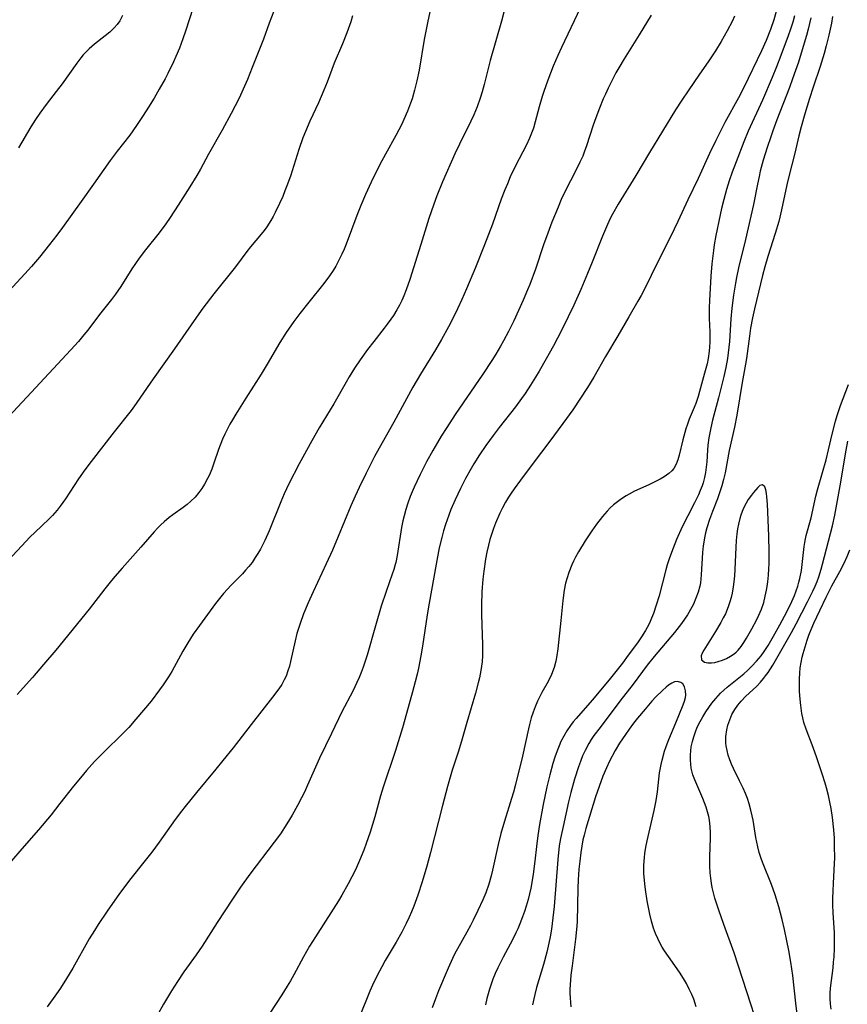
# Model space of a CAD drawing. Units: inches. Extents: x 2106208 to 2111728, y 255306 to 260704.
# Drawn here: x 2108168 to 2108276, y 260059 to 260189 of the extents above; entities that cross this region are included whole.
import ezdxf

# ---------------------------------------------------------------- set-up
doc = ezdxf.new("R2010")
doc.units = ezdxf.units.IN
doc.header["$MEASUREMENT"] = 0
doc.layers.add('c_16_T12S_R20E', color=92, linetype='Continuous')

msp = doc.modelspace()

# ---------------------------------------------------------------- linework, layer by layer
at = {"layer": 'c_16_T12S_R20E'}
for points in [[(2108201.51, 260191.48, 866), (2108200.32, 260188.26, 866), (2108199.54, 260186.16, 866), (2108198.09, 260182.44, 866), (2108197.47, 260180.89, 866), (2108196.9, 260179.61, 866), (2108196.34, 260178.43, 866), (2108195.3, 260176.41, 866), (2108194.13, 260174.21, 866), (2108192.33, 260171.05, 866), (2108191.26, 260169.07, 866), (2108190.79, 260168.24, 866), (2108189.89, 260166.76, 866), (2108188.32, 260164.35, 866), (2108187.29, 260162.74, 866), (2108186.73, 260161.91, 866), (2108185.83, 260160.72, 866), (2108184.04, 260158.49, 866), (2108183.22, 260157.4, 866), (2108182.27, 260156.01, 866), (2108180.82, 260153.68, 866), (2108180.11, 260152.65, 866), (2108179.59, 260151.96, 866), (2108178.01, 260149.98, 866), (2108176.47, 260147.95, 866), (2108175.96, 260147.31, 866), (2108175.25, 260146.45, 866), (2108174.23, 260145.33, 866), (2108168.46, 260139.11, 866), (2108166.05, 260136.55, 866)], [(2108231.77, 260192.14, 860), (2108230.84, 260188.54, 860), (2108229.35, 260183.39, 860), (2108228.56, 260180.2, 860), (2108228.31, 260179.27, 860), (2108228.04, 260178.41, 860), (2108227.65, 260177.29, 860), (2108227.21, 260176.25, 860), (2108226.81, 260175.39, 860), (2108225.31, 260172.36, 860), (2108224.73, 260171.12, 860), (2108223.11, 260167.41, 860), (2108222.36, 260165.6, 860), (2108221.95, 260164.5, 860), (2108221.3, 260162.61, 860), (2108220.25, 260159.19, 860), (2108218.79, 260154.58, 860), (2108218.33, 260153.24, 860), (2108218.01, 260152.43, 860), (2108217.73, 260151.82, 860), (2108217.43, 260151.21, 860), (2108217.11, 260150.62, 860), (2108216.64, 260149.86, 860), (2108216.32, 260149.38, 860), (2108215.83, 260148.71, 860), (2108215.42, 260148.17, 860), (2108214.07, 260146.46, 860), (2108213.24, 260145.38, 860), (2108212.27, 260144.05, 860), (2108211.53, 260142.94, 860), (2108210.83, 260141.81, 860), (2108210.41, 260141.1, 860), (2108208.8, 260138.25, 860), (2108206.9, 260135.11, 860), (2108205.9, 260133.38, 860), (2108204.24, 260130.35, 860), (2108202.9, 260127.74, 860), (2108202.27, 260126.4, 860), (2108201.82, 260125.35, 860), (2108200.3, 260121.54, 860), (2108199.74, 260120.27, 860), (2108199.16, 260119.14, 860), (2108198.83, 260118.58, 860), (2108198.48, 260118.03, 860), (2108198.05, 260117.41, 860), (2108197.64, 260116.88, 860), (2108197.21, 260116.37, 860), (2108196.78, 260115.9, 860), (2108195.26, 260114.36, 860), (2108194.81, 260113.88, 860), (2108194.3, 260113.31, 860), (2108193.93, 260112.87, 860), (2108193.27, 260112.02, 860), (2108191.13, 260109.13, 860), (2108190.33, 260107.99, 860), (2108189.6, 260106.82, 860), (2108188.96, 260105.72, 860), (2108187.49, 260103.05, 860), (2108187.07, 260102.35, 860), (2108186.37, 260101.31, 860), (2108185.89, 260100.65, 860), (2108184.77, 260099.19, 860), (2108182.79, 260096.81, 860), (2108181.84, 260095.73, 860), (2108180.82, 260094.66, 860), (2108178.83, 260092.74, 860), (2108177.94, 260091.84, 860), (2108177.36, 260091.23, 860), (2108176.3, 260090.06, 860), (2108175.48, 260089.11, 860), (2108174.59, 260088.01, 860), (2108172.8, 260085.7, 860), (2108171.63, 260084.24, 860), (2108169.97, 260082.26, 860), (2108167.8, 260079.78, 860), (2108166.41, 260078.17, 860)], [(2108190.3, 260190.35, 868), (2108189.31, 260187.21, 868), (2108188.97, 260186.21, 868), (2108188.51, 260184.99, 868), (2108188.05, 260183.89, 868), (2108187.73, 260183.19, 868), (2108186.99, 260181.68, 868), (2108186.61, 260180.95, 868), (2108185.86, 260179.6, 868), (2108185.17, 260178.44, 868), (2108184.44, 260177.25, 868), (2108183.74, 260176.16, 868), (2108182.86, 260174.82, 868), (2108181.98, 260173.57, 868), (2108180.34, 260171.46, 868), (2108179.4, 260170.22, 868), (2108177.22, 260167.1, 868), (2108175.57, 260164.86, 868), (2108173.13, 260161.43, 868), (2108172.39, 260160.43, 868), (2108171.42, 260159.18, 868), (2108170.11, 260157.54, 868), (2108169.07, 260156.31, 868), (2108168.18, 260155.32, 868), (2108166.07, 260153.07, 868)], [(2108221.53, 260190.17, 862), (2108221.15, 260188.54, 862), (2108220.68, 260186.14, 862), (2108220.01, 260182.11, 862), (2108219.74, 260180.69, 862), (2108219.43, 260179.45, 862), (2108219.1, 260178.35, 862), (2108218.89, 260177.78, 862), (2108218.49, 260176.72, 862), (2108218.01, 260175.63, 862), (2108217.73, 260175.02, 862), (2108217.35, 260174.26, 862), (2108216.94, 260173.5, 862), (2108215.58, 260171.08, 862), (2108214.85, 260169.71, 862), (2108213.71, 260167.39, 862), (2108212.95, 260165.74, 862), (2108212.34, 260164.32, 862), (2108211.82, 260163.02, 862), (2108210.44, 260159.23, 862), (2108210.17, 260158.57, 862), (2108209.88, 260157.91, 862), (2108209.44, 260157.03, 862), (2108209.07, 260156.36, 862), (2108208.7, 260155.76, 862), (2108208.23, 260155.07, 862), (2108207.47, 260154.07, 862), (2108205.5, 260151.62, 862), (2108204.32, 260150.1, 862), (2108203.55, 260149.06, 862), (2108202.55, 260147.61, 862), (2108201.72, 260146.3, 862), (2108200.06, 260143.47, 862), (2108199.27, 260142.16, 862), (2108197.25, 260139.01, 862), (2108195.92, 260136.91, 862), (2108195.48, 260136.16, 862), (2108195.13, 260135.56, 862), (2108194.81, 260134.96, 862), (2108194.47, 260134.26, 862), (2108194.18, 260133.6, 862), (2108193.66, 260132.26, 862), (2108193.03, 260130.43, 862), (2108192.75, 260129.66, 862), (2108192.41, 260128.85, 862), (2108192.2, 260128.42, 862), (2108191.81, 260127.68, 862), (2108191.46, 260127.12, 862), (2108191.07, 260126.58, 862), (2108190.58, 260126, 862), (2108190.02, 260125.44, 862), (2108189.53, 260125.03, 862), (2108189.01, 260124.63, 862), (2108187.63, 260123.65, 862), (2108187.17, 260123.3, 862), (2108186.51, 260122.75, 862), (2108186.08, 260122.36, 862), (2108185.66, 260121.94, 862), (2108185.2, 260121.44, 862), (2108183.43, 260119.4, 862), (2108180.98, 260116.67, 862), (2108180.03, 260115.57, 862), (2108179.42, 260114.83, 862), (2108178.69, 260113.92, 862), (2108176.65, 260111.26, 862), (2108172.27, 260105.87, 862), (2108170.63, 260103.97, 862), (2108169.2, 260102.3, 862), (2108167.19, 260100.03, 862)], [(2108241.62, 260191.16, 858), (2108238.73, 260185.06, 858), (2108238.26, 260184.04, 858), (2108237.66, 260182.61, 858), (2108236.95, 260180.8, 858), (2108236.41, 260179.29, 858), (2108236.2, 260178.62, 858), (2108235.8, 260177.28, 858), (2108235.29, 260175.32, 858), (2108235.04, 260174.46, 858), (2108234.89, 260174.05, 858), (2108234.54, 260173.17, 858), (2108234.13, 260172.3, 858), (2108233.16, 260170.45, 858), (2108232.56, 260169.26, 858), (2108232.01, 260168.08, 858), (2108231.62, 260167.18, 858), (2108231.29, 260166.36, 858), (2108230.82, 260165.13, 858), (2108229.65, 260161.88, 858), (2108228.62, 260159.16, 858), (2108227.42, 260156.17, 858), (2108226.24, 260153.36, 858), (2108225.63, 260151.98, 858), (2108225.07, 260150.74, 858), (2108224.58, 260149.71, 858), (2108223.87, 260148.36, 858), (2108222.95, 260146.71, 858), (2108222.18, 260145.36, 858), (2108220.2, 260142.16, 858), (2108219.19, 260140.45, 858), (2108216.7, 260135.84, 858), (2108214.76, 260132.4, 858), (2108214.17, 260131.32, 858), (2108213.04, 260129.14, 858), (2108212.12, 260127.25, 858), (2108211.62, 260126.13, 858), (2108211.05, 260124.83, 858), (2108209.39, 260120.83, 858), (2108208.61, 260119.02, 858), (2108207.8, 260117.21, 858), (2108206.07, 260113.52, 858), (2108205.44, 260112.09, 858), (2108204.84, 260110.64, 858), (2108204.37, 260109.38, 858), (2108204.15, 260108.72, 858), (2108203.95, 260108.05, 858), (2108203.71, 260107.09, 858), (2108203.12, 260104.39, 858), (2108202.96, 260103.77, 858), (2108202.78, 260103.17, 858), (2108202.52, 260102.47, 858), (2108202.28, 260101.97, 858), (2108201.95, 260101.37, 858), (2108201.58, 260100.81, 858), (2108200.75, 260099.69, 858), (2108197.92, 260096.1, 858), (2108195.55, 260093.05, 858), (2108194.23, 260091.38, 858), (2108193.29, 260090.22, 858), (2108190.75, 260087.17, 858), (2108189.26, 260085.34, 858), (2108188.78, 260084.72, 858), (2108187.96, 260083.63, 858), (2108185.86, 260080.65, 858), (2108184.89, 260079.34, 858), (2108184.01, 260078.22, 858), (2108181.96, 260075.66, 858), (2108181.44, 260074.99, 858), (2108180.63, 260073.89, 858), (2108179, 260071.58, 858), (2108177.81, 260069.82, 858), (2108177.32, 260069.05, 858), (2108176.66, 260067.94, 858), (2108174.49, 260064.08, 858), (2108173.67, 260062.71, 858), (2108172.86, 260061.44, 858), (2108172.35, 260060.7, 858), (2108171.12, 260058.99, 858)], [(2108211.28, 260189.22, 864), (2108211.02, 260188.43, 864), (2108210.51, 260186.99, 864), (2108209.94, 260185.56, 864), (2108208.87, 260183.04, 864), (2108207.93, 260180.54, 864), (2108207.51, 260179.47, 864), (2108206.77, 260177.8, 864), (2108205.63, 260175.38, 864), (2108205.06, 260174.05, 864), (2108204.73, 260173.2, 864), (2108204.21, 260171.67, 864), (2108203.09, 260168.19, 864), (2108202.64, 260166.91, 864), (2108202.37, 260166.22, 864), (2108202.08, 260165.48, 864), (2108201.68, 260164.58, 864), (2108201.11, 260163.39, 864), (2108200.82, 260162.86, 864), (2108200.52, 260162.34, 864), (2108199.99, 260161.53, 864), (2108199.63, 260161.04, 864), (2108199.26, 260160.56, 864), (2108197.87, 260158.9, 864), (2108197.37, 260158.27, 864), (2108195.88, 260156.27, 864), (2108193.04, 260152.69, 864), (2108191.6, 260150.8, 864), (2108190.45, 260149.2, 864), (2108187.87, 260145.46, 864), (2108185.05, 260141.54, 864), (2108183.41, 260139.14, 864), (2108182.81, 260138.28, 864), (2108182.15, 260137.39, 864), (2108179.93, 260134.57, 864), (2108176.91, 260130.68, 864), (2108176.07, 260129.57, 864), (2108175.23, 260128.37, 864), (2108173.53, 260125.78, 864), (2108172.84, 260124.8, 864), (2108172.43, 260124.27, 864), (2108171.81, 260123.55, 864), (2108171.34, 260123.07, 864), (2108169.53, 260121.38, 864), (2108168.84, 260120.71, 864), (2108167.77, 260119.6, 864), (2108165.95, 260117.62, 864)], [(2108181.04, 260189.28, 870), (2108180.66, 260188.58, 870), (2108180.31, 260188.1, 870), (2108179.91, 260187.65, 870), (2108179.34, 260187.11, 870), (2108178.73, 260186.61, 870), (2108177.32, 260185.52, 870), (2108176.63, 260184.92, 870), (2108176.24, 260184.52, 870), (2108175.87, 260184.11, 870), (2108175.55, 260183.72, 870), (2108175.04, 260183.03, 870), (2108173.1, 260180.3, 870), (2108172.32, 260179.28, 870), (2108170.99, 260177.59, 870), (2108170.17, 260176.47, 870), (2108169.6, 260175.63, 870), (2108168.98, 260174.65, 870), (2108167.34, 260171.88, 870)], [(2108250.52, 260189.33, 856), (2108248.96, 260186.75, 856), (2108246.99, 260183.61, 856), (2108246.28, 260182.41, 856), (2108245.89, 260181.73, 856), (2108245.34, 260180.69, 856), (2108244.88, 260179.74, 856), (2108244.51, 260178.95, 856), (2108244.23, 260178.32, 856), (2108243.73, 260177.11, 856), (2108243.25, 260175.85, 856), (2108242.91, 260174.85, 856), (2108242.04, 260172.15, 856), (2108241.74, 260171.33, 856), (2108241.53, 260170.81, 856), (2108241.16, 260169.99, 856), (2108240.89, 260169.44, 856), (2108239.92, 260167.55, 856), (2108239.24, 260166.21, 856), (2108238.71, 260165.09, 856), (2108238.28, 260164.11, 856), (2108237.48, 260162.14, 856), (2108236.94, 260160.69, 856), (2108236.39, 260159.14, 856), (2108235.33, 260155.95, 856), (2108234.58, 260153.94, 856), (2108234.29, 260153.22, 856), (2108233.7, 260151.85, 856), (2108232.45, 260149.17, 856), (2108231.77, 260147.77, 856), (2108231.11, 260146.52, 856), (2108230.72, 260145.82, 856), (2108230.1, 260144.77, 856), (2108229.59, 260143.95, 856), (2108228.41, 260142.16, 856), (2108224.75, 260136.83, 856), (2108223.65, 260135.15, 856), (2108222.91, 260133.98, 856), (2108222.42, 260133.17, 856), (2108221.82, 260132.13, 856), (2108221, 260130.62, 856), (2108220.16, 260128.97, 856), (2108219.35, 260127.28, 856), (2108218.84, 260126.07, 856), (2108218.53, 260125.2, 856), (2108218.27, 260124.37, 856), (2108218.05, 260123.54, 856), (2108217.9, 260122.89, 856), (2108217.72, 260122, 856), (2108217.15, 260118.33, 856), (2108216.95, 260117.41, 856), (2108216.88, 260117.11, 856), (2108216.69, 260116.48, 856), (2108216.49, 260115.87, 856), (2108215.69, 260113.59, 856), (2108215.05, 260111.64, 856), (2108214.3, 260109.08, 856), (2108213.2, 260105.21, 856), (2108212.68, 260103.63, 856), (2108212.42, 260102.95, 856), (2108212.15, 260102.28, 856), (2108211.85, 260101.61, 856), (2108211.3, 260100.49, 856), (2108209.87, 260097.76, 856), (2108208.48, 260094.94, 856), (2108206.94, 260091.67, 856), (2108205.36, 260088.14, 856), (2108204.94, 260087.22, 856), (2108204.56, 260086.46, 856), (2108204.05, 260085.47, 856), (2108203.31, 260084.17, 856), (2108202.62, 260083.03, 856), (2108201.78, 260081.75, 856), (2108200.98, 260080.64, 856), (2108197.78, 260076.42, 856), (2108196.55, 260074.74, 856), (2108195.47, 260073.13, 856), (2108193.46, 260070.07, 856), (2108191.48, 260066.97, 856), (2108190.69, 260065.84, 856), (2108189.08, 260063.6, 856), (2108188.24, 260062.33, 856), (2108187.47, 260061.11, 856), (2108186.42, 260059.37, 856), (2108185.56, 260057.85, 856)], [(2108261.49, 260189.19, 854), (2108261.17, 260188.5, 854), (2108260.54, 260187.28, 854), (2108259.75, 260185.88, 854), (2108258.99, 260184.66, 854), (2108258.03, 260183.19, 854), (2108256.9, 260181.56, 854), (2108255.38, 260179.4, 854), (2108254.54, 260178.16, 854), (2108253.73, 260176.9, 854), (2108250.3, 260171.3, 854), (2108248.5, 260168.25, 854), (2108246.19, 260164.49, 854), (2108245.45, 260163.17, 854), (2108245.11, 260162.51, 854), (2108244.65, 260161.53, 854), (2108244.13, 260160.27, 854), (2108242.78, 260156.86, 854), (2108242.17, 260155.37, 854), (2108241.28, 260153.29, 854), (2108240.35, 260151.21, 854), (2108239.63, 260149.67, 854), (2108238.75, 260147.88, 854), (2108237.69, 260145.87, 854), (2108236.74, 260144.16, 854), (2108235.8, 260142.53, 854), (2108235.34, 260141.77, 854), (2108234.65, 260140.69, 854), (2108233.94, 260139.62, 854), (2108233.46, 260138.94, 854), (2108232.67, 260137.87, 854), (2108230.54, 260135.13, 854), (2108229.75, 260134.09, 854), (2108228.8, 260132.78, 854), (2108227.96, 260131.55, 854), (2108227.23, 260130.38, 854), (2108226.86, 260129.77, 854), (2108226.12, 260128.45, 854), (2108225.45, 260127.14, 854), (2108224.75, 260125.61, 854), (2108224.21, 260124.34, 854), (2108223.93, 260123.6, 854), (2108223.5, 260122.39, 854), (2108223.24, 260121.54, 854), (2108223, 260120.69, 854), (2108222.67, 260119.33, 854), (2108222.25, 260117.18, 854), (2108221.33, 260112.04, 854), (2108221.09, 260110.52, 854), (2108220.47, 260106.41, 854), (2108220.25, 260105.11, 854), (2108219.94, 260103.51, 854), (2108219.76, 260102.71, 854), (2108219.52, 260101.69, 854), (2108219.17, 260100.4, 854), (2108218.38, 260097.53, 854), (2108217.85, 260095.68, 854), (2108216.9, 260092.67, 854), (2108215.3, 260087.86, 854), (2108214.96, 260086.73, 854), (2108214.19, 260083.99, 854), (2108213.58, 260081.97, 854), (2108213.07, 260080.45, 854), (2108212.75, 260079.6, 854), (2108212.2, 260078.22, 854), (2108211.65, 260077.02, 854), (2108210.7, 260075.17, 854), (2108209.86, 260073.66, 854), (2108209.42, 260072.92, 854), (2108208.74, 260071.83, 854), (2108206.4, 260068.21, 854), (2108205.6, 260066.95, 854), (2108204.8, 260065.57, 854), (2108203.54, 260063.21, 854), (2108203.1, 260062.4, 854), (2108202.69, 260061.7, 854), (2108201.98, 260060.56, 854), (2108200.39, 260058.18, 854)], [(2108266.98, 260189.82, 852), (2108266.65, 260188.71, 852), (2108266.21, 260187.44, 852), (2108265.63, 260185.99, 852), (2108265.03, 260184.65, 852), (2108262.71, 260179.84, 852), (2108261.99, 260178.47, 852), (2108260.23, 260175.23, 852), (2108259.03, 260172.86, 852), (2108258.2, 260171.14, 852), (2108256.69, 260167.85, 852), (2108255.35, 260165.08, 852), (2108254.03, 260162.19, 852), (2108253.55, 260161.19, 852), (2108253.06, 260160.19, 852), (2108251.21, 260156.58, 852), (2108249.81, 260153.68, 852), (2108249.2, 260152.5, 852), (2108248.78, 260151.74, 852), (2108247.58, 260149.68, 852), (2108246.16, 260147.18, 852), (2108244.54, 260144.45, 852), (2108242.97, 260141.75, 852), (2108242.14, 260140.41, 852), (2108240.21, 260137.47, 852), (2108238.93, 260135.65, 852), (2108237.21, 260133.33, 852), (2108235.01, 260130.46, 852), (2108233.33, 260128.22, 852), (2108232.5, 260127.09, 852), (2108232.1, 260126.51, 852), (2108231.77, 260126, 852), (2108231.36, 260125.31, 852), (2108230.99, 260124.6, 852), (2108230.62, 260123.86, 852), (2108230.05, 260122.55, 852), (2108229.79, 260121.88, 852), (2108229.56, 260121.2, 852), (2108229.31, 260120.4, 852), (2108229.12, 260119.69, 852), (2108228.92, 260118.77, 852), (2108228.75, 260117.84, 852), (2108228.51, 260116.25, 852), (2108228.39, 260115.22, 852), (2108228.25, 260113.53, 852), (2108228.2, 260111.84, 852), (2108228.21, 260110.54, 852), (2108228.36, 260106.59, 852), (2108228.37, 260105.98, 852), (2108228.35, 260105.19, 852), (2108228.29, 260104.36, 852), (2108228.22, 260103.78, 852), (2108228.14, 260103.21, 852), (2108227.96, 260102.23, 852), (2108227.8, 260101.56, 852), (2108227.44, 260100.2, 852), (2108226.3, 260096.38, 852), (2108225.6, 260093.92, 852), (2108225.14, 260092.45, 852), (2108224.38, 260090.11, 852), (2108223.76, 260087.97, 852), (2108223.09, 260085.44, 852), (2108221.53, 260079.29, 852), (2108221.04, 260077.49, 852), (2108220.42, 260075.44, 852), (2108219.84, 260073.67, 852), (2108219.31, 260072.22, 852), (2108219.02, 260071.49, 852), (2108218.71, 260070.77, 852), (2108218.32, 260069.94, 852), (2108217.73, 260068.79, 852), (2108216.99, 260067.49, 852), (2108215.56, 260065.07, 852), (2108215.1, 260064.26, 852), (2108214.44, 260063.01, 852), (2108213.9, 260061.85, 852), (2108213.56, 260061.06, 852), (2108212.19, 260057.69, 852)], [(2108269.36, 260189.25, 850), (2108269.13, 260188.39, 850), (2108268.84, 260187.49, 850), (2108268.53, 260186.61, 850), (2108267.59, 260184.04, 850), (2108267, 260182.53, 850), (2108266.42, 260181.13, 850), (2108265.15, 260178.17, 850), (2108263.28, 260174.08, 850), (2108262.7, 260172.68, 850), (2108261.68, 260170.04, 850), (2108261.18, 260168.68, 850), (2108260.79, 260167.55, 850), (2108260.45, 260166.43, 850), (2108260.08, 260165.12, 850), (2108259.78, 260163.9, 850), (2108259.61, 260163.1, 850), (2108259.05, 260160.37, 850), (2108258.83, 260159.15, 850), (2108258.71, 260158.38, 850), (2108258.49, 260156.65, 850), (2108258.36, 260155.04, 850), (2108258.18, 260151.83, 850), (2108258.15, 260150.87, 850), (2108258.14, 260150.17, 850), (2108258.16, 260149.48, 850), (2108258.24, 260147.71, 850), (2108258.26, 260147.12, 850), (2108258.24, 260146.36, 850), (2108258.21, 260145.75, 850), (2108258.15, 260145.15, 850), (2108258.01, 260144.21, 850), (2108257.87, 260143.51, 850), (2108257.56, 260142.26, 850), (2108256.89, 260139.86, 850), (2108256.69, 260139.21, 850), (2108256.38, 260138.28, 850), (2108256.19, 260137.78, 850), (2108255.54, 260136.22, 850), (2108255.3, 260135.59, 850), (2108255.09, 260134.96, 850), (2108254.95, 260134.5, 850), (2108254.68, 260133.51, 850), (2108254.21, 260131.5, 850), (2108254.03, 260130.89, 850), (2108253.83, 260130.33, 850), (2108253.51, 260129.73, 850), (2108253.25, 260129.43, 850), (2108252.85, 260129.07, 850), (2108252.23, 260128.64, 850), (2108251.73, 260128.36, 850), (2108250.24, 260127.62, 850), (2108248.35, 260126.75, 850), (2108247.64, 260126.39, 850), (2108247.26, 260126.17, 850), (2108246.61, 260125.76, 850), (2108246.09, 260125.38, 850), (2108245.59, 260124.96, 850), (2108245.15, 260124.56, 850), (2108244.73, 260124.14, 850), (2108244.13, 260123.45, 850), (2108243.34, 260122.43, 850), (2108242.72, 260121.57, 850), (2108241.84, 260120.24, 850), (2108240.97, 260118.8, 850), (2108240.59, 260118.1, 850), (2108240.33, 260117.59, 850), (2108240.09, 260117.07, 850), (2108239.7, 260116.07, 850), (2108239.47, 260115.37, 850), (2108239.28, 260114.66, 850), (2108239.1, 260113.76, 850), (2108238.91, 260112.42, 850), (2108238.63, 260109.78, 850), (2108238.26, 260106.06, 850), (2108238.14, 260105.18, 850), (2108237.99, 260104.41, 850), (2108237.77, 260103.59, 850), (2108237.43, 260102.67, 850), (2108236.98, 260101.75, 850), (2108236.16, 260100.29, 850), (2108235.79, 260099.6, 850), (2108235.59, 260099.19, 850), (2108235.27, 260098.44, 850), (2108235, 260097.72, 850), (2108234.77, 260096.99, 850), (2108234.52, 260096.1, 850), (2108234.38, 260095.52, 850), (2108233.59, 260091.93, 850), (2108232.69, 260088.2, 850), (2108232.43, 260087.23, 850), (2108232.18, 260086.37, 850), (2108231.23, 260083.41, 850), (2108230.75, 260081.78, 850), (2108230.39, 260080.34, 850), (2108229.67, 260076.97, 850), (2108229.49, 260076.21, 850), (2108229.19, 260075.14, 850), (2108228.77, 260073.97, 850), (2108228.41, 260073.08, 850), (2108227.76, 260071.64, 850), (2108227.13, 260070.37, 850), (2108226.77, 260069.68, 850), (2108226.3, 260068.83, 850), (2108225.05, 260066.62, 850), (2108224.71, 260066, 850), (2108224.39, 260065.35, 850), (2108223.82, 260064.07, 850), (2108222.57, 260061.09, 850), (2108222.17, 260060.07, 850), (2108221.75, 260058.88, 850)], [(2108271.53, 260188.99, 848), (2108271.18, 260187.49, 848), (2108270.95, 260186.65, 848), (2108270.53, 260185.22, 848), (2108269.88, 260183.17, 848), (2108269.12, 260180.94, 848), (2108268.71, 260179.82, 848), (2108267.05, 260175.56, 848), (2108266.51, 260174.12, 848), (2108266.24, 260173.35, 848), (2108265.77, 260171.92, 848), (2108265.27, 260170.29, 848), (2108264.87, 260168.81, 848), (2108264.71, 260168.12, 848), (2108264.49, 260167.12, 848), (2108263.97, 260164.43, 848), (2108263.65, 260162.93, 848), (2108262.94, 260159.83, 848), (2108262.02, 260156.13, 848), (2108261.74, 260154.83, 848), (2108261.6, 260154.09, 848), (2108261.34, 260152.52, 848), (2108261.13, 260150.82, 848), (2108261, 260149.41, 848), (2108260.82, 260146.43, 848), (2108260.67, 260144.94, 848), (2108260.57, 260144.21, 848), (2108260.35, 260143.03, 848), (2108260.09, 260141.85, 848), (2108259.38, 260139.02, 848), (2108258.6, 260136.1, 848), (2108258.36, 260135.08, 848), (2108258.23, 260134.44, 848), (2108258.12, 260133.8, 848), (2108257.99, 260132.8, 848), (2108257.93, 260132.17, 848), (2108257.83, 260130.64, 848), (2108257.77, 260129.93, 848), (2108257.67, 260129.24, 848), (2108257.53, 260128.55, 848), (2108257.35, 260127.87, 848), (2108257.21, 260127.46, 848), (2108256.99, 260126.87, 848), (2108256.75, 260126.29, 848), (2108256.24, 260125.24, 848), (2108255.33, 260123.54, 848), (2108254.6, 260122.07, 848), (2108253.86, 260120.41, 848), (2108253.19, 260118.71, 848), (2108252.89, 260117.88, 848), (2108252.63, 260117.07, 848), (2108252.45, 260116.44, 848), (2108251.56, 260113.03, 848), (2108251.2, 260111.78, 848), (2108250.82, 260110.68, 848), (2108250.57, 260110.06, 848), (2108250.3, 260109.44, 848), (2108250, 260108.85, 848), (2108249.77, 260108.44, 848), (2108249.26, 260107.63, 848), (2108248.71, 260106.84, 848), (2108247.52, 260105.2, 848), (2108246.74, 260104.18, 848), (2108245.16, 260102.19, 848), (2108243.89, 260100.64, 848), (2108242.77, 260099.31, 848), (2108240.66, 260096.91, 848), (2108240.29, 260096.45, 848), (2108239.93, 260095.97, 848), (2108239.43, 260095.25, 848), (2108239.03, 260094.56, 848), (2108238.67, 260093.86, 848), (2108238.42, 260093.3, 848), (2108238.16, 260092.66, 848), (2108237.87, 260091.83, 848), (2108237.61, 260090.99, 848), (2108237.2, 260089.51, 848), (2108236.8, 260087.89, 848), (2108236.32, 260085.57, 848), (2108235.83, 260082.95, 848), (2108235.61, 260081.5, 848), (2108235.44, 260080.09, 848), (2108235.25, 260078.16, 848), (2108235.02, 260076.45, 848), (2108234.88, 260075.6, 848), (2108234.69, 260074.59, 848), (2108234.35, 260073.12, 848), (2108234.09, 260072.22, 848), (2108233.87, 260071.51, 848), (2108233.63, 260070.82, 848), (2108233.27, 260069.9, 848), (2108233, 260069.26, 848), (2108232.75, 260068.72, 848), (2108232.29, 260067.79, 848), (2108231.08, 260065.52, 848), (2108230.37, 260064.14, 848), (2108230.02, 260063.38, 848), (2108229.72, 260062.64, 848), (2108229.48, 260061.99, 848), (2108229.27, 260061.32, 848), (2108228.94, 260060.09, 848), (2108228.76, 260059.25, 848)], [(2108274.37, 260189.15, 846), (2108274.22, 260188.27, 846), (2108273.89, 260186.71, 846), (2108273.54, 260185.29, 846), (2108273.27, 260184.27, 846), (2108272.76, 260182.6, 846), (2108271.81, 260179.85, 846), (2108271.33, 260178.39, 846), (2108270.71, 260176.34, 846), (2108270.26, 260174.67, 846), (2108269.95, 260173.47, 846), (2108269.42, 260171.19, 846), (2108268.64, 260168.13, 846), (2108268.38, 260167.04, 846), (2108267.68, 260163.76, 846), (2108267.31, 260162.23, 846), (2108266.85, 260160.63, 846), (2108265.87, 260157.59, 846), (2108265.48, 260156.26, 846), (2108265.18, 260155.13, 846), (2108264.1, 260150.73, 846), (2108263.84, 260149.54, 846), (2108263.59, 260148.18, 846), (2108263.44, 260147.15, 846), (2108263.06, 260144.2, 846), (2108262.94, 260143.44, 846), (2108262.51, 260141.07, 846), (2108261.79, 260136.77, 846), (2108261.47, 260135.2, 846), (2108260.78, 260132.11, 846), (2108260.25, 260129.2, 846), (2108260.04, 260128.3, 846), (2108259.82, 260127.48, 846), (2108259.56, 260126.67, 846), (2108259.23, 260125.75, 846), (2108258.58, 260124.08, 846), (2108258.19, 260123.03, 846), (2108257.85, 260121.93, 846), (2108257.68, 260121.29, 846), (2108257.53, 260120.65, 846), (2108257.43, 260120.06, 846), (2108257.37, 260119.6, 846), (2108257.28, 260118.7, 846), (2108257.12, 260115.77, 846), (2108257, 260114.74, 846), (2108256.91, 260114.27, 846), (2108256.71, 260113.5, 846), (2108256.42, 260112.69, 846), (2108256.08, 260111.9, 846), (2108255.89, 260111.53, 846), (2108255.3, 260110.53, 846), (2108254.52, 260109.39, 846), (2108253.6, 260108.2, 846), (2108250.94, 260105.03, 846), (2108250.02, 260103.89, 846), (2108248.14, 260101.4, 846), (2108246.4, 260099.15, 846), (2108243.8, 260095.72, 846), (2108243, 260094.64, 846), (2108242.66, 260094.13, 846), (2108242.34, 260093.62, 846), (2108241.84, 260092.7, 846), (2108241.52, 260091.99, 846), (2108241.24, 260091.26, 846), (2108240.98, 260090.52, 846), (2108240.45, 260088.9, 846), (2108239.96, 260087.16, 846), (2108239.66, 260085.92, 846), (2108238.94, 260082.71, 846), (2108238.6, 260081.11, 846), (2108238.45, 260080.14, 846), (2108238.25, 260078.37, 846), (2108237.76, 260072.17, 846), (2108237.61, 260070.68, 846), (2108237.42, 260069.2, 846), (2108237.25, 260068.2, 846), (2108237.08, 260067.36, 846), (2108236.8, 260066.2, 846), (2108236.36, 260064.55, 846), (2108235.47, 260061.52, 846), (2108235.22, 260060.6, 846), (2108235.09, 260060.06, 846), (2108234.93, 260059.26, 846)], [(2108264.65, 260056.22, 846), (2108263.12, 260060.97, 846), (2108261.43, 260066.11, 846), (2108260.06, 260069.84, 846), (2108259.41, 260071.7, 846), (2108258.91, 260073.28, 846), (2108258.67, 260074.17, 846), (2108258.55, 260074.7, 846), (2108258.46, 260075.24, 846), (2108258.36, 260075.91, 846), (2108258.3, 260076.59, 846), (2108258.26, 260077.48, 846), (2108258.26, 260078.76, 846), (2108258.33, 260081.16, 846), (2108258.32, 260081.86, 846), (2108258.28, 260082.7, 846), (2108258.18, 260083.52, 846), (2108258.09, 260084.03, 846), (2108257.94, 260084.63, 846), (2108257.76, 260085.22, 846), (2108257.32, 260086.38, 846), (2108256.52, 260088.2, 846), (2108256.25, 260088.84, 846), (2108256.02, 260089.49, 846), (2108255.8, 260090.37, 846), (2108255.72, 260090.89, 846), (2108255.69, 260091.42, 846), (2108255.69, 260092.1, 846), (2108255.72, 260092.63, 846), (2108255.8, 260093.15, 846), (2108255.94, 260093.87, 846), (2108256.12, 260094.5, 846), (2108256.34, 260095.13, 846), (2108256.59, 260095.74, 846), (2108256.95, 260096.49, 846), (2108257.31, 260097.13, 846), (2108257.7, 260097.76, 846), (2108258.09, 260098.35, 846), (2108258.51, 260098.92, 846), (2108259.01, 260099.54, 846), (2108259.66, 260100.21, 846), (2108260.08, 260100.61, 846), (2108260.53, 260100.99, 846), (2108262.7, 260102.78, 846), (2108263.24, 260103.26, 846), (2108263.77, 260103.76, 846), (2108264.39, 260104.42, 846), (2108264.98, 260105.11, 846), (2108265.4, 260105.69, 846), (2108265.9, 260106.47, 846), (2108266.63, 260107.71, 846), (2108267.46, 260109.2, 846), (2108268.37, 260110.9, 846), (2108269.02, 260112.26, 846), (2108269.36, 260113.06, 846), (2108269.6, 260113.68, 846), (2108269.82, 260114.3, 846), (2108269.95, 260114.79, 846), (2108270.07, 260115.29, 846), (2108270.27, 260116.34, 846), (2108270.38, 260117.14, 846), (2108270.64, 260119.48, 846), (2108270.72, 260120.02, 846), (2108270.81, 260120.49, 846), (2108270.92, 260120.96, 846), (2108271.55, 260123.27, 846), (2108272.19, 260126.11, 846), (2108272.41, 260126.96, 846), (2108273.06, 260129.21, 846), (2108273.52, 260130.89, 846), (2108273.85, 260132.19, 846), (2108274.34, 260134.26, 846), (2108274.78, 260135.95, 846), (2108275, 260136.72, 846), (2108275.42, 260138.03, 846), (2108276.46, 260140.79, 846)], [(2108270.13, 260054.7, 848), (2108269.54, 260059.49, 848), (2108269.14, 260063.11, 848), (2108268.88, 260064.86, 848), (2108268.62, 260066.39, 848), (2108268.37, 260067.67, 848), (2108268.06, 260069.16, 848), (2108267.76, 260070.48, 848), (2108267.33, 260072.12, 848), (2108266.84, 260073.72, 848), (2108266.35, 260075.07, 848), (2108265.24, 260077.79, 848), (2108265.02, 260078.38, 848), (2108264.74, 260079.28, 848), (2108264.55, 260080.03, 848), (2108264.42, 260080.63, 848), (2108264.3, 260081.24, 848), (2108263.93, 260083.54, 848), (2108263.81, 260084.12, 848), (2108263.64, 260084.84, 848), (2108263.41, 260085.67, 848), (2108263.18, 260086.36, 848), (2108262.93, 260087.03, 848), (2108262.63, 260087.72, 848), (2108262.15, 260088.72, 848), (2108261.33, 260090.34, 848), (2108261.08, 260090.9, 848), (2108260.85, 260091.46, 848), (2108260.65, 260092.07, 848), (2108260.5, 260092.68, 848), (2108260.39, 260093.29, 848), (2108260.36, 260093.63, 848), (2108260.36, 260094.53, 848), (2108260.47, 260095.41, 848), (2108260.61, 260096, 848), (2108260.85, 260096.72, 848), (2108261.15, 260097.41, 848), (2108261.51, 260098.06, 848), (2108261.9, 260098.63, 848), (2108262.34, 260099.16, 848), (2108262.99, 260099.82, 848), (2108263.9, 260100.66, 848), (2108264.41, 260101.15, 848), (2108264.9, 260101.67, 848), (2108265.29, 260102.13, 848), (2108265.56, 260102.48, 848), (2108265.89, 260102.93, 848), (2108266.52, 260103.92, 848), (2108268.97, 260108.2, 848), (2108269.58, 260109.32, 848), (2108271.1, 260112.23, 848), (2108271.8, 260113.63, 848), (2108272.09, 260114.28, 848), (2108272.33, 260114.89, 848), (2108272.55, 260115.51, 848), (2108272.88, 260116.52, 848), (2108273.07, 260117.19, 848), (2108274.36, 260122.23, 848), (2108274.67, 260123.61, 848), (2108274.86, 260124.58, 848), (2108275.38, 260127.49, 848), (2108276.15, 260132.14, 848), (2108276.38, 260133.32, 848)], [(2108274.18, 260058.7, 850), (2108274.09, 260059.38, 850), (2108274.05, 260060.07, 850), (2108274.06, 260060.8, 850), (2108274.11, 260061.46, 850), (2108274.45, 260064.12, 850), (2108274.52, 260064.85, 850), (2108274.59, 260065.58, 850), (2108274.64, 260066.72, 850), (2108274.65, 260067.39, 850), (2108274.62, 260068.72, 850), (2108274.47, 260071.34, 850), (2108274.43, 260072.42, 850), (2108274.42, 260073.3, 850), (2108274.44, 260074.18, 850), (2108274.49, 260075.24, 850), (2108274.63, 260077.82, 850), (2108274.66, 260078.6, 850), (2108274.65, 260080.09, 850), (2108274.61, 260081.16, 850), (2108274.53, 260082.26, 850), (2108274.35, 260083.88, 850), (2108274.17, 260085.05, 850), (2108274.02, 260085.91, 850), (2108273.84, 260086.76, 850), (2108273.58, 260087.78, 850), (2108273.4, 260088.41, 850), (2108273.02, 260089.6, 850), (2108272.29, 260091.73, 850), (2108271.81, 260093.08, 850), (2108270.89, 260095.48, 850), (2108270.61, 260096.36, 850), (2108270.46, 260096.96, 850), (2108270.35, 260097.56, 850), (2108270.2, 260098.59, 850), (2108270.09, 260099.87, 850), (2108270.05, 260100.52, 850), (2108270.02, 260101.44, 850), (2108270.03, 260102.12, 850), (2108270.06, 260102.84, 850), (2108270.13, 260103.55, 850), (2108270.23, 260104.25, 850), (2108270.37, 260104.94, 850), (2108270.5, 260105.42, 850), (2108271.05, 260107.2, 850), (2108271.27, 260107.84, 850), (2108271.56, 260108.57, 850), (2108271.91, 260109.4, 850), (2108272.68, 260111.09, 850), (2108273.55, 260112.85, 850), (2108274.3, 260114.33, 850), (2108275.33, 260116.19, 850), (2108275.9, 260117.32, 850), (2108276.29, 260118.19, 850), (2108276.63, 260119.05, 850)], [(2108256.44, 260059.01, 844), (2108256.12, 260059.99, 844), (2108255.88, 260060.6, 844), (2108255.54, 260061.34, 844), (2108255.17, 260062.06, 844), (2108254.92, 260062.51, 844), (2108254.36, 260063.42, 844), (2108253.65, 260064.44, 844), (2108252.81, 260065.6, 844), (2108252.29, 260066.36, 844), (2108251.99, 260066.84, 844), (2108251.71, 260067.34, 844), (2108251.39, 260067.97, 844), (2108251.1, 260068.62, 844), (2108250.84, 260069.33, 844), (2108250.58, 260070.25, 844), (2108250.36, 260071.18, 844), (2108250.02, 260072.94, 844), (2108249.77, 260074.44, 844), (2108249.68, 260075.16, 844), (2108249.58, 260076.53, 844), (2108249.57, 260077.58, 844), (2108249.59, 260078.13, 844), (2108249.64, 260078.63, 844), (2108249.7, 260079.14, 844), (2108249.84, 260079.97, 844), (2108250.01, 260080.8, 844), (2108250.91, 260084.82, 844), (2108251.17, 260086.1, 844), (2108251.35, 260087.24, 844), (2108251.64, 260089.73, 844), (2108251.83, 260090.83, 844), (2108251.97, 260091.42, 844), (2108252.3, 260092.58, 844), (2108252.51, 260093.23, 844), (2108252.85, 260094.14, 844), (2108253.78, 260096.33, 844), (2108254.75, 260098.71, 844), (2108254.93, 260099.19, 844), (2108255.05, 260099.66, 844), (2108255.09, 260099.97, 844), (2108255.06, 260100.54, 844), (2108254.92, 260101.05, 844), (2108254.67, 260101.44, 844), (2108254.41, 260101.64, 844), (2108253.99, 260101.75, 844), (2108253.6, 260101.71, 844), (2108253.23, 260101.54, 844), (2108252.81, 260101.27, 844), (2108252.49, 260101, 844), (2108252.02, 260100.57, 844), (2108251.15, 260099.72, 844), (2108250.62, 260099.17, 844), (2108249.72, 260098.14, 844), (2108248.74, 260096.95, 844), (2108248.22, 260096.3, 844), (2108247.63, 260095.51, 844), (2108247.14, 260094.81, 844), (2108246.38, 260093.64, 844), (2108245.81, 260092.68, 844), (2108245.07, 260091.3, 844), (2108244.64, 260090.42, 844), (2108244.18, 260089.33, 844), (2108243.68, 260087.96, 844), (2108243.23, 260086.58, 844), (2108241.95, 260082.42, 844), (2108241.71, 260081.55, 844), (2108241.55, 260080.93, 844), (2108241.39, 260080.11, 844), (2108241.26, 260079.29, 844), (2108241.13, 260078.16, 844), (2108241.03, 260077.1, 844), (2108240.93, 260075.69, 844), (2108240.88, 260074.6, 844), (2108240.78, 260070.19, 844), (2108240.73, 260069.18, 844), (2108240.6, 260067.88, 844), (2108240.13, 260064.4, 844), (2108239.97, 260063.14, 844), (2108239.91, 260062.5, 844), (2108239.85, 260061.33, 844), (2108239.84, 260060.75, 844), (2108239.86, 260060.17, 844), (2108239.9, 260059.58, 844), (2108239.97, 260059, 844)]]:
    msp.add_polyline3d(points, dxfattribs=at)
msp.add_polyline3d([(2108261.44, 260105.41, 844), (2108261.69, 260105.63, 844), (2108261.96, 260105.89, 844), (2108262.35, 260106.36, 844), (2108262.71, 260106.88, 844), (2108263.06, 260107.44, 844), (2108263.75, 260108.66, 844), (2108264.41, 260109.91, 844), (2108264.69, 260110.49, 844), (2108265.02, 260111.25, 844), (2108265.32, 260112.15, 844), (2108265.53, 260112.95, 844), (2108265.7, 260113.76, 844), (2108265.79, 260114.26, 844), (2108265.87, 260114.85, 844), (2108265.95, 260115.71, 844), (2108266, 260116.58, 844), (2108266.02, 260117.27, 844), (2108266.03, 260118.77, 844), (2108265.98, 260120.9, 844), (2108265.81, 260125.05, 844), (2108265.74, 260126.02, 844), (2108265.69, 260126.47, 844), (2108265.59, 260126.95, 844), (2108265.46, 260127.33, 844), (2108265.16, 260127.62, 844), (2108264.81, 260127.5, 844), (2108264.55, 260127.26, 844), (2108263.99, 260126.61, 844), (2108263.71, 260126.26, 844), (2108263.3, 260125.69, 844), (2108263, 260125.21, 844), (2108262.63, 260124.46, 844), (2108262.33, 260123.63, 844), (2108262.18, 260123.17, 844), (2108262, 260122.42, 844), (2108261.89, 260121.8, 844), (2108261.8, 260121.16, 844), (2108261.71, 260120.28, 844), (2108261.64, 260119.4, 844), (2108261.52, 260116.46, 844), (2108261.47, 260115.65, 844), (2108261.4, 260114.84, 844), (2108261.32, 260114.2, 844), (2108261.16, 260113.35, 844), (2108261.03, 260112.78, 844), (2108260.87, 260112.22, 844), (2108260.7, 260111.71, 844), (2108260.51, 260111.21, 844), (2108260.28, 260110.65, 844), (2108260.01, 260110.11, 844), (2108259.67, 260109.49, 844), (2108258.97, 260108.33, 844), (2108257.43, 260105.87, 844), (2108257.23, 260105.5, 844), (2108257.11, 260105.13, 844), (2108257.16, 260104.61, 844), (2108257.53, 260104.3, 844), (2108257.97, 260104.21, 844), (2108258.46, 260104.21, 844), (2108258.89, 260104.27, 844), (2108259.34, 260104.38, 844), (2108259.9, 260104.56, 844), (2108260.42, 260104.79, 844), (2108260.94, 260105.07, 844)], close=True, dxfattribs=at)

doc.saveas('drawing.dxf')
